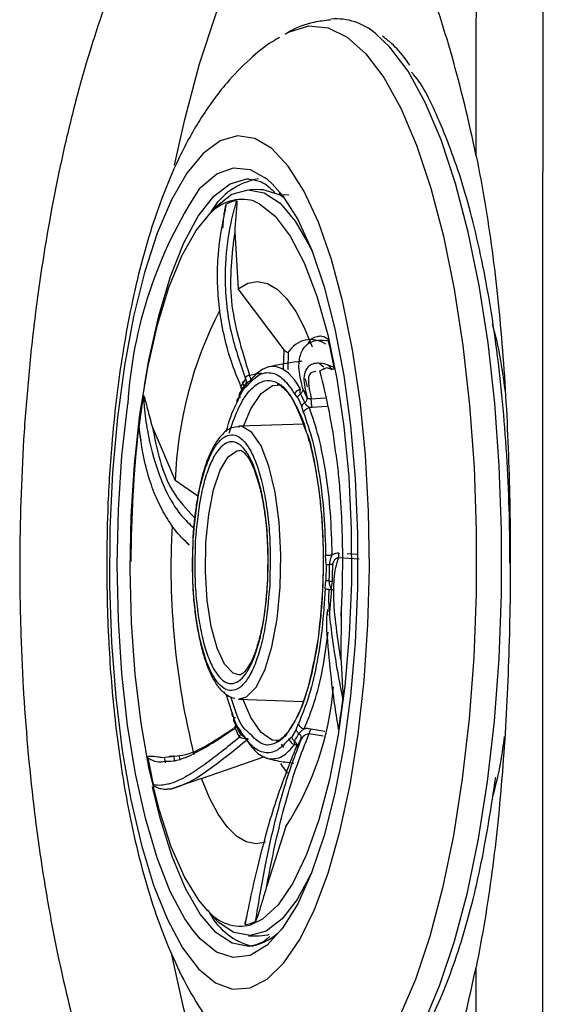
# Model space of a CAD drawing. Units: inches. Extents: x 2 to 86, y -21 to 129.
# Drawn here: x 80 to 81, y 41 to 43 of the extents above; entities that cross this region are included whole.
import ezdxf

# ---------------------------------------------------------------- set-up
doc = ezdxf.new("R2010")
doc.units = ezdxf.units.IN
doc.header["$MEASUREMENT"] = 0
doc.layers.add('BDIM_CYAN', color=4, linetype='Continuous')

# ---------------------------------------------------------------- blocks, each defined once
blk = doc.blocks.new('2024 RHYTHM')
at = {"layer": 'BDIM_CYAN', "color": 3}
for p, q in [((78.5261, 41.6033), (78.5171, 41.5981)), ((78.4702, 41.3117), (78.4504, 41.3118)), ((78.5053, 41.3079), (78.5048, 41.3021)), ((78.5219, 41.3016), (78.5048, 41.3021)), ((78.4044, 41.2716), (78.4063, 41.2747)), ((78.4227, 41.2345), (78.4289, 41.1297)), ((78.5137, 41.0175), (78.4289, 41.1297)), ((78.5126, 40.9821), (78.5137, 41.0175)), ((78.521, 41.0131), (78.52, 40.9817)), ((78.4499, 40.9713), (78.4718, 40.9751)), ((78.5866, 40.9858), (78.5785, 40.9917)), ((78.5881, 40.9828), (78.579, 40.979)), ((78.592, 40.9844), (78.5846, 40.982)), ((78.4362, 40.9597), (78.4397, 40.9508)), ((78.5523, 40.9645), (78.5557, 40.9499)), ((78.4313, 40.9327), (78.4394, 40.9462)), ((78.4403, 40.9517), (78.4318, 40.9375)), ((78.4439, 40.9499), (78.4394, 40.9462)), ((78.4313, 40.9327), (78.4273, 40.9218)), ((78.5384, 40.9295), (78.5335, 40.9356)), ((78.5384, 40.9295), (78.5459, 40.9135)), ((78.5634, 40.9278), (78.5889, 40.9297)), ((78.5491, 40.9024), (78.5459, 40.9135)), ((78.565, 40.9115), (78.5599, 40.9115)), ((78.5922, 40.9135), (78.565, 40.9115)), ((78.2714, 40.8767), (78.3134, 40.7774)), ((78.5495, 40.8814), (78.4309, 40.8773)), ((78.4299, 40.8329), (78.4323, 40.833)), ((78.3553, 40.7489), (78.3134, 40.7774)), ((78.3282, 40.6704), (78.3391, 40.6588)), ((78.3458, 40.6646), (78.3446, 40.6269)), ((78.5905, 40.6235), (78.5897, 40.6404)), ((78.6512, 40.633), (78.6135, 40.6357)), ((78.6476, 40.6417), (78.6295, 40.643)), ((78.5905, 40.6235), (78.59, 40.594)), ((78.6025, 40.6232), (78.6036, 40.6273)), ((78.5887, 40.5792), (78.59, 40.594)), ((78.597, 40.5297), (78.6008, 40.5776)), ((78.5997, 40.5773), (78.6022, 40.592)), ((78.6056, 40.5761), (78.6008, 40.5776)), ((78.5929, 40.5307), (78.5936, 40.5411)), ((78.6182, 40.5384), (78.6179, 40.4491)), ((78.4315, 40.4205), (78.4302, 40.4205)), ((78.4178, 40.3509), (78.4071, 40.385)), ((78.4299, 40.3762), (78.5482, 40.3717)), ((78.4178, 40.3509), (78.4211, 40.3398)), ((78.4286, 40.3238), (78.4211, 40.3398)), ((78.4213, 40.3356), (78.4291, 40.3189)), ((78.4286, 40.3238), (78.4335, 40.3177)), ((78.5356, 40.3206), (78.5397, 40.3315)), ((78.4287, 40.32), (78.4347, 40.3115)), ((78.431, 40.3162), (78.4357, 40.3111)), ((78.523, 40.3034), (78.5276, 40.3072)), ((78.5356, 40.3206), (78.5276, 40.3072)), ((78.5853, 40.3081), (78.5593, 40.3124)), ((78.588, 40.3169), (78.5626, 40.3212)), ((78.5128, 40.2876), (78.5084, 40.2933)), ((78.533, 40.2928), (78.5325, 40.2991)), ((78.5373, 40.2912), (78.533, 40.2928)), ((78.2892, 40.2691), (78.3066, 40.2707)), ((78.3126, 40.2616), (78.3108, 40.2728)), ((78.3208, 40.2717), (78.322, 40.2641)), ((78.3621, 40.2303), (78.4781, 40.2707)), ((78.2936, 40.2672), (78.2948, 40.2593)), ((78.3621, 40.2303), (78.3046, 40.211)), ((78.5168, 40.142), (78.4817, 40.0334)), ((78.4478, 39.9417), (78.4675, 39.9416))]:
    blk.add_line(p, q, dxfattribs=at)
at = {"layer": 'BDIM_CYAN', "color": 3, "flags": 128}
for points in [[(78.3121, 41.3565), (78.3309, 41.4408), (78.3583, 41.5427), (78.3886, 41.635), (78.4217, 41.7165), (78.4571, 41.7864), (78.4946, 41.8441), (78.5336, 41.8889), (78.5737, 41.9203), (78.6146, 41.9379), (78.6523, 41.9419)], [(78.5198, 41.6001), (78.5233, 41.6019), (78.5587, 41.6124), (78.5943, 41.6091), (78.6294, 41.592), (78.6637, 41.5614), (78.6966, 41.5176), (78.7277, 41.4613), (78.7565, 41.3933), (78.7827, 41.3145), (78.8058, 41.2261), (78.8255, 41.1292), (78.8416, 41.0253), (78.8539, 40.9158), (78.8621, 40.8023), (78.8661, 40.6862), (78.866, 40.5694), (78.8616, 40.4533), (78.8531, 40.3397), (78.8406, 40.23)], [(78.8869, 40.2248), (78.8995, 40.3359), (78.9082, 40.451), (78.9126, 40.5685), (78.9127, 40.6869), (78.9086, 40.8045), (78.9003, 40.9195), (78.8879, 41.0304), (78.8716, 41.1357), (78.8516, 41.2338), (78.8282, 41.3234), (78.8017, 41.4031), (78.7725, 41.472), (78.741, 41.5291), (78.7077, 41.5734), (78.6818, 41.5979)], [(78.6494, 40.3116), (78.6604, 40.4101), (78.6673, 40.5125), (78.67, 40.6169), (78.6684, 40.7215), (78.6627, 40.8244), (78.6528, 40.9238), (78.6389, 41.0178), (78.6213, 41.1049), (78.6004, 41.1835), (78.5764, 41.2521), (78.5499, 41.3095), (78.5212, 41.3548), (78.4909, 41.3871), (78.4596, 41.4058), (78.4277, 41.4106), (78.3959, 41.4015), (78.3648, 41.3785), (78.3348, 41.342), (78.3066, 41.2929), (78.2806, 41.2318), (78.2573, 41.1599), (78.2371, 41.0786), (78.2203, 40.9891), (78.2073, 40.8932), (78.1983, 40.7925), (78.1935, 40.6889), (78.1929, 40.5842), (78.1966, 40.4802), (78.2045, 40.3789), (78.2164, 40.2819), (78.2321, 40.1912), (78.2514, 40.1082), (78.2739, 40.0344), (78.2992, 39.9712), (78.3269, 39.9197), (78.3565, 39.8809), (78.3873, 39.8553), (78.419, 39.8435), (78.4509, 39.8457), (78.4824, 39.8618), (78.513, 39.8916), (78.5422, 39.9345), (78.5694, 39.9898), (78.5941, 40.0564), (78.6159, 40.1332), (78.6345, 40.2188), (78.6494, 40.3116)], [(78.3577, 41.3133), (78.3598, 41.3156), (78.3898, 41.3406), (78.4204, 41.3518), (78.4512, 41.3488), (78.4815, 41.3317), (78.4918, 41.3226)], [(78.257, 40.9521), (78.2652, 40.9989), (78.2833, 41.0803), (78.3048, 41.1524), (78.3291, 41.2139), (78.3558, 41.2634), (78.3844, 41.2999), (78.4143, 41.3227), (78.4448, 41.3314), (78.4486, 41.3314)], [(78.4918, 41.3226), (78.5108, 41.3009), (78.5385, 41.257), (78.5641, 41.2009), (78.587, 41.1335), (78.6068, 41.0563), (78.6231, 40.9708), (78.6356, 40.8785), (78.6441, 40.7814), (78.6484, 40.6812), (78.6484, 40.58), (78.6441, 40.4797), (78.6355, 40.3822), (78.623, 40.2895), (78.6067, 40.2034), (78.5868, 40.1255), (78.5639, 40.0574), (78.5384, 40.0003), (78.5107, 39.9555), (78.4815, 39.9238)], [(78.3723, 41.2622), (78.3885, 41.2811), (78.4175, 41.3033), (78.4472, 41.3117), (78.4769, 41.3062), (78.506, 41.2868), (78.534, 41.254), (78.5602, 41.2084), (78.565, 41.1983)], [(78.5048, 41.3021), (78.4751, 41.3115), (78.4702, 41.3117)], [(78.5146, 41.2959), (78.5107, 41.2986), (78.5048, 41.3021)], [(78.4574, 41.291), (78.4685, 41.286), (78.4973, 41.2631), (78.5248, 41.2266), (78.5503, 41.1774), (78.5734, 41.1164), (78.5935, 41.045), (78.6102, 40.9646), (78.6231, 40.8771), (78.6321, 40.7842), (78.6368, 40.688), (78.6372, 40.5904), (78.6332, 40.4937), (78.625, 40.3998), (78.6128, 40.3107), (78.5967, 40.2283), (78.5772, 40.1545), (78.5546, 40.0907), (78.5295, 40.0383), (78.5023, 39.9985), (78.4736, 39.972), (78.4525, 39.9616)], [(78.2488, 40.899), (78.263, 40.985), (78.2809, 41.0633), (78.302, 41.1323), (78.3259, 41.1905), (78.3521, 41.2367), (78.3773, 41.2673)], [(78.4289, 41.1297), (78.4468, 41.1398), (78.4649, 41.143), (78.483, 41.1394), (78.5008, 41.1289), (78.5181, 41.1118), (78.5347, 41.0883), (78.5504, 41.0585), (78.5649, 41.0231)], [(78.5438, 40.9458), (78.5329, 40.9621), (78.5216, 40.9745), (78.5099, 40.9827), (78.4981, 40.9868), (78.4861, 40.9865), (78.4843, 40.9861)], [(78.438, 40.8755), (78.4525, 40.9092), (78.4715, 40.9373), (78.4919, 40.9519), (78.5091, 40.9532)], [(78.3464, 39.951), (78.3311, 39.9729), (78.3044, 40.0231), (78.2801, 40.085), (78.2587, 40.1574), (78.2406, 40.239), (78.2262, 40.3281), (78.2156, 40.4231), (78.2093, 40.522), (78.2071, 40.6229), (78.2093, 40.7239), (78.2157, 40.8231), (78.2263, 40.9184)], [(78.3729, 39.9883), (78.357, 40.007), (78.3304, 40.05), (78.306, 40.1052), (78.2844, 40.1716), (78.2659, 40.2477), (78.2511, 40.3319), (78.2401, 40.4223), (78.2333, 40.5171), (78.2307, 40.6142), (78.2325, 40.7117), (78.2386, 40.8073), (78.2488, 40.899)], [(78.4299, 40.3762), (78.4446, 40.3803), (78.4622, 40.3983), (78.478, 40.4295), (78.491, 40.4722), (78.5006, 40.5239), (78.5062, 40.5815), (78.5074, 40.6418), (78.5042, 40.7012), (78.4968, 40.7563), (78.4855, 40.8039), (78.4711, 40.8411), (78.4544, 40.8659), (78.4363, 40.8768), (78.4309, 40.8773)], [(78.4302, 40.4205), (78.4199, 40.4239), (78.4043, 40.4405), (78.3906, 40.4697), (78.3797, 40.5096), (78.3723, 40.5576), (78.3689, 40.6102), (78.3699, 40.664), (78.375, 40.7152), (78.384, 40.7604), (78.3962, 40.7965), (78.4108, 40.821), (78.4269, 40.8323), (78.4299, 40.8329)], [(78.5076, 40.2999), (78.4918, 40.301), (78.4714, 40.3148), (78.4524, 40.3423), (78.437, 40.378)], [(78.5069, 40.2577), (78.51, 40.2529), (78.5195, 40.2401)], [(78.4513, 39.9223), (78.4487, 39.9221), (78.4181, 39.9278), (78.3882, 39.9477), (78.3594, 39.9814), (78.3324, 40.0283), (78.3077, 40.0874), (78.2859, 40.1574), (78.2719, 40.215)], [(78.4791, 40.1132), (78.4621, 40.1104), (78.444, 40.114), (78.4261, 40.1244), (78.4088, 40.1416), (78.3922, 40.1651), (78.3766, 40.1948), (78.3621, 40.2303)], [(78.8406, 40.23), (78.8242, 40.126), (78.8042, 40.029), (78.7808, 39.9404), (78.7545, 39.8614), (78.7255, 39.7931), (78.6943, 39.7365), (78.6612, 39.6925), (78.6269, 39.6615), (78.5917, 39.6441), (78.5561, 39.6405), (78.5207, 39.6507), (78.5161, 39.653)], [(78.6796, 39.6559), (78.7052, 39.6803), (78.7386, 39.7249), (78.7703, 39.7822), (78.7996, 39.8513), (78.8263, 39.9314), (78.85, 40.0212), (78.8703, 40.1194), (78.8869, 40.2248)], [(78.5633, 40.0557), (78.5374, 40.0079), (78.5096, 39.9724), (78.4806, 39.9502), (78.451, 39.9418), (78.4213, 39.9473), (78.3921, 39.9666), (78.3698, 39.9916)], [(78.4815, 39.9238), (78.4814, 39.9237), (78.451, 39.9056), (78.4202, 39.9015), (78.3896, 39.9115), (78.3597, 39.9355), (78.3464, 39.951)], [(78.4675, 39.9416), (78.4834, 39.9436), (78.4862, 39.9444)], [(78.6452, 39.3107), (78.6117, 39.3144), (78.5708, 39.3315), (78.5307, 39.3623), (78.4918, 39.4066), (78.4545, 39.4638), (78.4192, 39.5333), (78.3863, 39.6144), (78.3562, 39.7062), (78.3291, 39.8077), (78.3076, 39.9064)]]:
    blk.add_lwpolyline(points, dxfattribs=at)
at = {"layer": 'BDIM_CYAN', "color": 3}
for centre, radius, start, end in [((78.6089, 41.5146), 0.1108, 48.835, 94.8942), ((78.4858, 41.2104), 0.1226, 99.091, 150.4576), ((79.0364, 40.868), 0.8117, 146.7355, 176.4448), ((78.4362, 41.2153), 0.0786, 74.4007, 138.5513), ((78.4369, 41.2226), 0.0696, 98.7132, 114.4984), ((79.0629, 40.7488), 0.7501, 152.8875, 177.8109), ((78.5626, 40.9877), 0.0488, 56.0226, 148.6021), ((77.3544, 40.7445), 1.2741, 10.8852, 13.1554), ((78.5041, 40.9265), 0.0628, 108.3176, 147.2186), ((77.5345, 40.696), 1.0821, 6.9666, 15.1596), ((78.5946, 40.8645), 0.182, 146.5379, 151.7573), ((78.5891, 40.857), 0.1763, 146.5378, 151.7573), ((78.3124, 40.8267), 0.2642, 23.0594, 27.1306), ((79.9176, 40.6682), 1.6835, 170.9488, 172.8342), ((78.3158, 40.8204), 0.2559, 23.0594, 27.1306), ((80.4211, 40.6262), 2.1889, 173.5039, 179.9263), ((79.7203, 40.6176), 1.4146, 176.8573, 194.0439), ((77.4177, 40.6287), 1.1792, 358.2733, 359.743), ((77.3851, 40.6287), 1.2176, 358.2733, 359.743), ((78.0551, 40.4423), 0.5507, 326.9564, 355.4899), ((76.951, 40.5853), 1.6835, 350.9488, 352.8341), ((78.6665, 40.4266), 0.2643, 203.0602, 207.1303), ((78.3854, 40.3963), 0.1763, 326.5378, 331.7573), ((78.3843, 40.3888), 0.182, 326.5379, 331.7573), ((79.5142, 40.509), 1.2741, 190.8852, 193.1556), ((78.4335, 40.0371), 0.0778, 218.8134, 284.1126), ((78.4841, 40.0412), 0.1222, 208.5068, 256.0063), ((78.4317, 40.0309), 0.0696, 278.7132, 294.4984), ((78.4321, 40.0258), 0.1056, 282.2893, 317.524)]:
    blk.add_arc(centre, radius, start, end, dxfattribs=at)
for points, knots in [([(78.9888, 38.9733), (78.9886, 39.225), (78.9883, 39.7359), (78.9884, 40.5134), (78.9887, 41.3134), (78.9893, 42.1358), (78.9904, 43.1583), (78.9922, 44.351), (78.9949, 45.6843), (78.9973, 46.551), (78.9986, 46.9733)], [0, 0, 0, 0, 0.09438, 0.191568, 0.291566, 0.394376, 0.5, 0.674971, 0.841634, 1, 1, 1, 1]), ([(78.8662, 41.3732), (78.8664, 41.6581), (78.8668, 42.2278), (78.8677, 43.0823), (78.8687, 43.8597), (78.8695, 44.3522), (78.8699, 44.5599)], [0, 0, 0, 0, 0.268156, 0.536309, 0.804463, 1, 1, 1, 1]), ([(78.8662, 41.3732), (78.8528, 41.4381), (78.838, 41.499), (78.8137, 41.5847), (78.8052, 41.6123), (78.792, 41.6522), (78.7875, 41.6652), (78.7783, 41.6908), (78.7737, 41.7034), (78.7501, 41.7643), (78.7304, 41.8076), (78.6995, 41.8647), (78.6891, 41.8825), (78.673, 41.9071), (78.6676, 41.9149), (78.6567, 41.93), (78.6512, 41.9372), (78.6235, 41.9712), (78.6011, 41.9922), (78.567, 42.0147), (78.5555, 42.0208), (78.5325, 42.0298), (78.5208, 42.0328), (78.4857, 42.0372), (78.4625, 42.0338), (78.4164, 42.0153), (78.3934, 42.0001), (78.359, 41.968), (78.3477, 41.9559), (78.3254, 41.929), (78.3144, 41.9142), (78.2819, 41.8658), (78.2608, 41.8283), (78.2352, 41.7744), (78.2301, 41.7633), (78.22, 41.7405), (78.2151, 41.7288), (78.2005, 41.693), (78.191, 41.6681), (78.1636, 41.5902), (78.1464, 41.5341), (78.1227, 41.4434), (78.115, 41.4119), (78.1007, 41.3479), (78.094, 41.3153), (78.0752, 41.2153), (78.0645, 41.1461), (78.0534, 41.0562), (78.0513, 41.0381), (78.0474, 41.0015), (78.0456, 40.983), (78.0405, 40.9274), (78.0376, 40.8902), (78.0307, 40.7782), (78.0283, 40.7029), (78.0281, 40.5891), (78.0285, 40.551), (78.0307, 40.4747), (78.0323, 40.4369), (78.0388, 40.3247), (78.0452, 40.2515), (78.058, 40.1438), (78.0628, 40.1083), (78.0735, 40.038), (78.0793, 40.0038), (78.0978, 39.9035), (78.1119, 39.8401), (78.1354, 39.7498), (78.1436, 39.7206), (78.1608, 39.6637), (78.1697, 39.6364), (78.1972, 39.5583), (78.2166, 39.5109), (78.2471, 39.447), (78.2575, 39.4268), (78.2735, 39.3985), (78.2789, 39.3893), (78.2897, 39.3717), (78.2952, 39.3632), (78.3225, 39.3228), (78.3448, 39.2962), (78.3789, 39.2648), (78.3903, 39.2557), (78.4135, 39.2405), (78.4252, 39.2343), (78.4603, 39.2205), (78.4835, 39.2175), (78.5184, 39.2219), (78.53, 39.2249), (78.5474, 39.2318), (78.5532, 39.2344), (78.5648, 39.2405), (78.5706, 39.244), (78.5995, 39.2631), (78.622, 39.2844), (78.666, 39.3383), (78.6874, 39.371), (78.7293, 39.4484), (78.7491, 39.492), (78.7866, 39.5885), (78.8043, 39.6415), (78.8291, 39.7283), (78.837, 39.7583), (78.852, 39.8198), (78.8591, 39.8515), (78.8658, 39.8841)], [0, 0, 0, 0, 0.03125, 0.03125, 0.046875, 0.046875, 0.054687, 0.054687, 0.0625, 0.0625, 0.09375, 0.09375, 0.109375, 0.109375, 0.117187, 0.117187, 0.125, 0.125, 0.15625, 0.15625, 0.171875, 0.171875, 0.1875, 0.1875, 0.21875, 0.21875, 0.25, 0.25, 0.265625, 0.265625, 0.28125, 0.28125, 0.3125, 0.3125, 0.320313, 0.320313, 0.328125, 0.328125, 0.34375, 0.34375, 0.375, 0.375, 0.390625, 0.390625, 0.40625, 0.40625, 0.4375, 0.4375, 0.445313, 0.445313, 0.453125, 0.453125, 0.46875, 0.46875, 0.5, 0.5, 0.515625, 0.515625, 0.53125, 0.53125, 0.5625, 0.5625, 0.578125, 0.578125, 0.59375, 0.59375, 0.625, 0.625, 0.640625, 0.640625, 0.65625, 0.65625, 0.6875, 0.6875, 0.703125, 0.703125, 0.710938, 0.710938, 0.71875, 0.71875, 0.75, 0.75, 0.765625, 0.765625, 0.78125, 0.78125, 0.8125, 0.8125, 0.828125, 0.828125, 0.835937, 0.835937, 0.84375, 0.84375, 0.875, 0.875, 0.90625, 0.90625, 0.9375, 0.9375, 0.96875, 0.96875, 0.984375, 0.984375, 1, 1, 1, 1]), ([(78.5985, 41.6233), (78.5883, 41.6222), (78.5613, 41.6192), (78.533, 41.6087), (78.5175, 41.5984), (78.5154, 41.597)], [0, 0, 0, 0, 0.3415889, 0.9128295, 1, 1, 1, 1]), ([(78.5052, 41.5912), (78.5006, 41.5887), (78.4819, 41.5783), (78.4481, 41.5505), (78.4021, 41.5032), (78.3575, 41.441), (78.3191, 41.37), (78.289, 41.2983), (78.265, 41.2271), (78.2453, 41.1548), (78.2288, 41.0798), (78.2154, 41.003), (78.2047, 40.9243), (78.1972, 40.8508), (78.1923, 40.7824), (78.1887, 40.7104), (78.1881, 40.6585), (78.1878, 40.6272)], [0, 0, 0, 0, 0.018562, 0.076073, 0.14037, 0.227974, 0.316201, 0.398089, 0.473307, 0.544965, 0.617263, 0.68767, 0.754193, 0.823157, 0.873852, 0.924063, 1, 1, 1, 1]), ([(78.7441, 41.5402), (78.7417, 41.5437), (78.7311, 41.5595), (78.7147, 41.5777), (78.6999, 41.5892), (78.6944, 41.5935)], [0, 0, 0, 0, 0.154909, 0.684469, 1, 1, 1, 1]), ([(78.9277, 40.6257), (78.9277, 40.6469), (78.9279, 40.7012), (78.9234, 40.8221), (78.9103, 40.9848), (78.887, 41.1349), (78.8633, 41.2427), (78.8372, 41.3395), (78.8004, 41.4373), (78.7671, 41.5064), (78.7485, 41.5264), (78.7472, 41.5278)], [0, 0, 0, 0, 0.055553, 0.141828, 0.317796, 0.493763, 0.58002, 0.666296, 0.831729, 0.987813, 1, 1, 1, 1]), ([(78.8662, 41.3733), (78.8777, 41.3172), (78.8872, 41.2595), (78.9031, 41.1406), (78.9094, 41.0795), (78.9169, 40.9851), (78.919, 40.9531), (78.9226, 40.8889), (78.9241, 40.8567), (78.9276, 40.7599), (78.9287, 40.6951), (78.9287, 40.5975), (78.9284, 40.5649), (78.9272, 40.4996), (78.9263, 40.4667), (78.9227, 40.3689), (78.9191, 40.3051), (78.9092, 40.18), (78.903, 40.1187), (78.891, 40.0287), (78.8866, 39.999), (78.8769, 39.9407), (78.8716, 39.9121), (78.8658, 39.884)], [0, 0, 0, 0, 0.125, 0.125, 0.25, 0.25, 0.3125, 0.3125, 0.375, 0.375, 0.5, 0.5, 0.5625, 0.5625, 0.625, 0.625, 0.75, 0.75, 0.875, 0.875, 0.9375, 0.9375, 1, 1, 1, 1]), ([(78.4485, 41.3308), (78.4549, 41.3302), (78.4667, 41.3292), (78.4831, 41.3201), (78.493, 41.3101), (78.4965, 41.3067)], [0, 0, 0, 0, 0.4302015, 0.8024801, 1, 1, 1, 1]), ([(78.4342, 40.9506), (78.4281, 40.9656), (78.4162, 40.9945), (78.4034, 41.0412), (78.3948, 41.0876), (78.3909, 41.1353), (78.3909, 41.2031), (78.4009, 41.2518), (78.408, 41.2859)], [0, 0, 0, 0, 0.134858, 0.259599, 0.404069, 0.533562, 0.672142, 1, 1, 1, 1]), ([(78.401, 41.2411), (78.4014, 41.2464), (78.4021, 41.2566), (78.4038, 41.2689), (78.4054, 41.2776), (78.4065, 41.2823), (78.4072, 41.2846), (78.4077, 41.2857), (78.4079, 41.2859), (78.408, 41.2859)], [0, 0, 0, 0, 0.318019, 0.616305, 0.796631, 0.900663, 0.958424, 0.989543, 1, 1, 1, 1]), ([(78.4263, 41.2914), (78.4261, 41.2907), (78.4255, 41.2889), (78.4238, 41.2833), (78.4188, 41.2657), (78.4093, 41.2237), (78.4026, 41.15), (78.4105, 41.0566), (78.4327, 40.9934), (78.4427, 40.9648)], [0, 0, 0, 0, 0.007325, 0.019566, 0.058651, 0.192116, 0.441769, 0.746986, 1, 1, 1, 1]), ([(78.4263, 41.2914), (78.4264, 41.2914), (78.4264, 41.2914), (78.4265, 41.2913), (78.4266, 41.291), (78.4267, 41.2906), (78.4268, 41.2896), (78.4268, 41.2858), (78.4256, 41.2719), (78.4239, 41.2544), (78.423, 41.2395), (78.4227, 41.2345)], [0, 0, 0, 0, 0.005501, 0.011055, 0.016084, 0.02158, 0.030977, 0.060324, 0.195274, 0.730604, 1, 1, 1, 1]), ([(78.4227, 41.2345), (78.4176, 41.1927), (78.4071, 41.1084), (78.4356, 41.0173), (78.4499, 40.9713)], [0, 0, 0, 0, 0.495173, 1, 1, 1, 1]), ([(78.8955, 41.0649), (78.8987, 41.0531), (78.9088, 41.0166), (78.9151, 40.9713), (78.9193, 40.9407)], [0, 0, 0, 0, 0.322777, 1, 1, 1, 1]), ([(78.5475, 40.9472), (78.5444, 40.9607), (78.5399, 40.9797), (78.5412, 40.9989), (78.5438, 41.0101), (78.5493, 41.022), (78.5596, 41.0318), (78.5756, 41.0367), (78.5888, 41.0352), (78.5951, 41.0345)], [0, 0, 0, 0, 0.229238, 0.322198, 0.414546, 0.50635, 0.67863, 0.847274, 1, 1, 1, 1]), ([(78.5771, 41.0425), (78.5699, 41.0406), (78.5612, 41.0383), (78.5576, 41.0293), (78.5569, 41.0276)], [0, 0, 0, 0, 0.821451, 1, 1, 1, 1]), ([(78.5771, 41.0425), (78.578, 41.0427), (78.5806, 41.0434), (78.5849, 41.0427), (78.5891, 41.0411), (78.5922, 41.0386), (78.5941, 41.0374), (78.595, 41.0347), (78.5951, 41.0345)], [0, 0, 0, 0, 0.191797, 0.519052, 0.729035, 0.856173, 0.983899, 1, 1, 1, 1]), ([(78.521, 41.0131), (78.5208, 41.013), (78.5205, 41.0127), (78.5197, 41.0127), (78.5187, 41.0131), (78.5174, 41.0138), (78.5156, 41.0153), (78.5144, 41.0167), (78.5137, 41.0175)], [0, 0, 0, 0, 0.1276232, 0.2559956, 0.374285, 0.4941146, 0.6889291, 1, 1, 1, 1]), ([(78.5463, 40.9966), (78.5437, 40.9963), (78.5224, 40.9942), (78.5013, 40.9897), (78.4828, 40.9857)], [0, 0, 0, 0, 0.122827, 1, 1, 1, 1]), ([(78.6056, 40.9851), (78.6053, 40.9852), (78.6044, 40.9856), (78.602, 40.9867), (78.5944, 40.9898), (78.5785, 40.9943), (78.5584, 40.9918), (78.5463, 40.9706), (78.5526, 40.9428), (78.5555, 40.9302)], [0, 0, 0, 0, 0.007325, 0.019566, 0.05865, 0.192116, 0.441769, 0.746986, 1, 1, 1, 1]), ([(78.4439, 40.9499), (78.4512, 40.9579), (78.4659, 40.9741), (78.4893, 40.9778), (78.5125, 40.9667), (78.5265, 40.9459), (78.5335, 40.9356)], [0, 0, 0, 0, 0.2470116, 0.5, 0.7529884, 1, 1, 1, 1]), ([(78.5715, 40.9778), (78.568, 40.9772), (78.5532, 40.9748), (78.559, 40.9482), (78.5634, 40.9278)], [0, 0, 0, 0, 0.23433, 1, 1, 1, 1]), ([(78.6056, 40.9851), (78.6056, 40.985), (78.6056, 40.9848), (78.6057, 40.9844), (78.6057, 40.984), (78.6056, 40.9837), (78.6054, 40.9831), (78.6045, 40.982), (78.6009, 40.9816), (78.5964, 40.9829), (78.5931, 40.984), (78.592, 40.9844)], [0, 0, 0, 0, 0.005501, 0.011055, 0.016084, 0.02158, 0.030977, 0.060324, 0.195274, 0.730604, 1, 1, 1, 1]), ([(78.5928, 40.9903), (78.5934, 40.9901), (78.5962, 40.9887), (78.5987, 40.9845), (78.6007, 40.9812)], [0, 0, 0, 0, 0.210463, 1, 1, 1, 1]), ([(78.4124, 40.8648), (78.4175, 40.8796), (78.4279, 40.9097), (78.4468, 40.9405), (78.467, 40.959), (78.4936, 40.9644), (78.5255, 40.943), (78.5447, 40.8919), (78.554, 40.8673)], [0, 0, 0, 0, 0.1303118, 0.2644771, 0.3986425, 0.5300199, 0.7740717, 1, 1, 1, 1]), ([(78.442, 40.9542), (78.4427, 40.9549), (78.4439, 40.9565), (78.4445, 40.9594), (78.4441, 40.9623), (78.4432, 40.964), (78.4427, 40.9648)], [0, 0, 0, 0, 0.266689, 0.531115, 0.778754, 1, 1, 1, 1]), ([(78.4513, 40.9605), (78.4505, 40.96), (78.4496, 40.9595), (78.4484, 40.9589), (78.4474, 40.9584), (78.4447, 40.957), (78.4432, 40.9554), (78.442, 40.9542)], [0, 0, 0, 0, 0.22908, 0.257055, 0.306679, 0.485356, 1, 1, 1, 1]), ([(78.4427, 40.9648), (78.4429, 40.9656), (78.4432, 40.9671), (78.4445, 40.9689), (78.4459, 40.9701), (78.4472, 40.9708), (78.4486, 40.9712), (78.4495, 40.9713), (78.4499, 40.9713)], [0, 0, 0, 0, 0.277554, 0.532524, 0.651828, 0.767234, 0.882133, 1, 1, 1, 1]), ([(78.4561, 40.962), (78.4559, 40.9618), (78.4556, 40.9614), (78.4549, 40.9613), (78.454, 40.9619), (78.453, 40.9631), (78.4521, 40.9649), (78.4512, 40.967), (78.4505, 40.9692), (78.4501, 40.9706), (78.4499, 40.9713)], [0, 0, 0, 0, 0.11221, 0.235183, 0.36644, 0.502102, 0.63743, 0.767756, 0.889371, 1, 1, 1, 1]), ([(78.4367, 40.944), (78.4359, 40.945), (78.4344, 40.9469), (78.4343, 40.9494), (78.4342, 40.9506)], [0, 0, 0, 0, 0.504331, 1, 1, 1, 1]), ([(78.501, 40.9552), (78.501, 40.9552), (78.5001, 40.9555), (78.5059, 40.9531), (78.513, 40.9471), (78.5246, 40.9343), (78.5377, 40.9116), (78.5485, 40.8879), (78.5533, 40.8704), (78.5541, 40.8673)], [0, 0, 0, 0, 0.009068, 0.109976, 0.259205, 0.413695, 0.675178, 0.942896, 1, 1, 1, 1]), ([(78.5435, 40.9371), (78.5431, 40.9388), (78.5423, 40.9418), (78.5433, 40.9446), (78.5438, 40.9458)], [0, 0, 0, 0, 0.571404, 1, 1, 1, 1]), ([(78.255, 40.9331), (78.2551, 40.9332), (78.2551, 40.9334), (78.2552, 40.9336), (78.2553, 40.9337), (78.2555, 40.9337), (78.2558, 40.9332), (78.257, 40.9305), (78.2606, 40.9171), (78.2653, 40.8982), (78.2698, 40.8821), (78.2714, 40.8767)], [0, 0, 0, 0, 0.005486, 0.011027, 0.016042, 0.021524, 0.030897, 0.060168, 0.194769, 0.728714, 1, 1, 1, 1]), ([(78.255, 40.9331), (78.2551, 40.9322), (78.2552, 40.93), (78.2557, 40.9234), (78.2574, 40.9026), (78.2634, 40.8561), (78.2825, 40.7854), (78.3114, 40.7245), (78.34, 40.6976), (78.3475, 40.6906)], [0, 0, 0, 0, 0.008568, 0.022886, 0.068605, 0.224727, 0.516757, 0.873783, 1, 1, 1, 1]), ([(78.4074, 40.8675), (78.408, 40.8701), (78.4134, 40.8923), (78.4208, 40.908), (78.4273, 40.9218)], [0, 0, 0, 0, 0.117768, 1, 1, 1, 1]), ([(78.5512, 40.9207), (78.5505, 40.9202), (78.5492, 40.9192), (78.5476, 40.9174), (78.5464, 40.9154), (78.5461, 40.9141), (78.5459, 40.9135)], [0, 0, 0, 0, 0.257259, 0.51339, 0.762603, 1, 1, 1, 1]), ([(78.5512, 40.9207), (78.5521, 40.9213), (78.5539, 40.9227), (78.5554, 40.9254), (78.556, 40.928), (78.5557, 40.9295), (78.5555, 40.9302)], [0, 0, 0, 0, 0.266689, 0.531115, 0.778754, 1, 1, 1, 1]), ([(78.5599, 40.9115), (78.5592, 40.9121), (78.5582, 40.913), (78.5564, 40.9144), (78.5546, 40.916), (78.5525, 40.9181), (78.5516, 40.9198), (78.5512, 40.9207)], [0, 0, 0, 0, 0.2243069, 0.303573, 0.4738275, 0.7457286, 1, 1, 1, 1]), ([(78.5555, 40.9302), (78.5557, 40.9299), (78.5562, 40.9293), (78.5577, 40.9286), (78.5592, 40.9282), (78.5606, 40.9279), (78.562, 40.9278), (78.5629, 40.9278), (78.5634, 40.9278)], [0, 0, 0, 0, 0.277558, 0.532524, 0.651825, 0.767232, 0.882131, 1, 1, 1, 1]), ([(78.565, 40.9115), (78.5649, 40.912), (78.5647, 40.9131), (78.5643, 40.9151), (78.564, 40.9176), (78.5637, 40.9202), (78.5635, 40.9227), (78.5634, 40.9249), (78.5633, 40.9267), (78.5634, 40.9274), (78.5634, 40.9278)], [0, 0, 0, 0, 0.112211, 0.235183, 0.366441, 0.502102, 0.637431, 0.767756, 0.88937, 1, 1, 1, 1]), ([(78.5491, 40.9024), (78.5548, 40.8858), (78.5664, 40.8522), (78.5789, 40.7875), (78.5875, 40.716), (78.589, 40.6654), (78.5897, 40.6404)], [0, 0, 0, 0, 0.2470114, 0.5, 0.7529886, 1, 1, 1, 1]), ([(78.6018, 40.6409), (78.6011, 40.667), (78.5995, 40.7192), (78.5907, 40.7927), (78.5778, 40.8594), (78.5659, 40.8941), (78.5599, 40.9115)], [0, 0, 0, 0, 0.25, 0.5, 0.75, 1, 1, 1, 1]), ([(78.2511, 40.8508), (78.2507, 40.8528), (78.2496, 40.858), (78.2484, 40.8653), (78.2475, 40.8716), (78.2472, 40.8753), (78.2471, 40.8772), (78.2472, 40.878), (78.2472, 40.8782)], [0, 0, 0, 0, 0.2312751, 0.592619, 0.801058, 0.916774, 0.9791085, 1, 1, 1, 1]), ([(78.3393, 40.6593), (78.3336, 40.6647), (78.3183, 40.6793), (78.2987, 40.7067), (78.2801, 40.7413), (78.2653, 40.7806), (78.2535, 40.8262), (78.2493, 40.8606), (78.2472, 40.8782)], [0, 0, 0, 0, 0.106669, 0.283447, 0.443565, 0.610747, 0.800312, 1, 1, 1, 1]), ([(78.2714, 40.8767), (78.28, 40.8345), (78.2937, 40.768), (78.3344, 40.725), (78.3493, 40.7093)], [0, 0, 0, 0, 0.635397, 1, 1, 1, 1]), ([(78.4322, 40.8763), (78.4269, 40.876), (78.4149, 40.8754), (78.3979, 40.8618), (78.3822, 40.8394), (78.3686, 40.8065), (78.3587, 40.7699), (78.3524, 40.7355), (78.3484, 40.7036), (78.3462, 40.6808), (78.3458, 40.6673), (78.3458, 40.6646)], [0, 0, 0, 0, 0.094813, 0.216556, 0.37751, 0.535922, 0.677579, 0.793187, 0.881758, 0.976679, 1, 1, 1, 1]), ([(78.554, 40.8673), (78.5548, 40.8656), (78.5612, 40.8514), (78.5695, 40.8091), (78.5794, 40.7494), (78.5847, 40.6826), (78.5866, 40.5946), (78.5805, 40.5325), (78.5765, 40.4922)], [0, 0, 0, 0, 0.022847, 0.188464, 0.357595, 0.526727, 0.692344, 1, 1, 1, 1]), ([(78.5541, 40.8673), (78.5579, 40.8546), (78.5658, 40.8285), (78.5739, 40.7842), (78.5794, 40.7427), (78.5828, 40.7042), (78.5849, 40.6663), (78.5852, 40.6396), (78.5853, 40.6265)], [0, 0, 0, 0, 0.199937, 0.408813, 0.572071, 0.703166, 0.854374, 1, 1, 1, 1]), ([(78.3466, 40.6692), (78.3492, 40.6976), (78.3532, 40.7415), (78.3651, 40.79), (78.3762, 40.8214), (78.3892, 40.8446), (78.4072, 40.8627), (78.4304, 40.8633), (78.452, 40.8356), (78.4668, 40.7978), (78.4763, 40.7611), (78.4832, 40.7186), (78.4889, 40.6596), (78.4878, 40.614), (78.487, 40.5844)], [0, 0, 0, 0, 0.1197284, 0.1841803, 0.25, 0.3158197, 0.3802716, 0.5, 0.6197284, 0.6841803, 0.75, 0.8158197, 0.8802716, 1, 1, 1, 1]), ([(78.4832, 40.5867), (78.4839, 40.6147), (78.485, 40.6578), (78.4796, 40.7136), (78.4731, 40.7537), (78.464, 40.7885), (78.4501, 40.8242), (78.4297, 40.8504), (78.4077, 40.8498), (78.3907, 40.8327), (78.3785, 40.8108), (78.3679, 40.781), (78.3567, 40.7352), (78.3529, 40.6938), (78.3504, 40.6668)], [0, 0, 0, 0, 0.119728, 0.18418, 0.25, 0.31582, 0.380272, 0.5, 0.619728, 0.68418, 0.75, 0.81582, 0.880272, 1, 1, 1, 1]), ([(78.4317, 40.8329), (78.4317, 40.8329), (78.4338, 40.8337), (78.436, 40.8327), (78.4486, 40.8198), (78.4599, 40.7957), (78.4692, 40.7649), (78.4756, 40.7336), (78.4796, 40.704), (78.4829, 40.6693), (78.4833, 40.6431), (78.4836, 40.6267)], [0, 0, 0, 0, 0.001075, 0.160912, 0.29866, 0.440086, 0.572411, 0.683984, 0.771189, 0.857141, 1, 1, 1, 1]), ([(78.6086, 40.8267), (78.6101, 40.8145), (78.6133, 40.7885), (78.6166, 40.7477), (78.6191, 40.7042), (78.6204, 40.6644), (78.6205, 40.6375), (78.6205, 40.6264)], [0, 0, 0, 0, 0.201336, 0.428922, 0.616689, 0.841007, 1, 1, 1, 1]), ([(78.487, 40.5844), (78.4844, 40.5559), (78.4804, 40.5121), (78.4685, 40.4636), (78.4574, 40.4321), (78.4444, 40.4089), (78.4264, 40.3909), (78.4032, 40.3903), (78.3816, 40.418), (78.3668, 40.4557), (78.3573, 40.4925), (78.3504, 40.5349), (78.3447, 40.594), (78.3458, 40.6395), (78.3466, 40.6692)], [0, 0, 0, 0, 0.119728, 0.18418, 0.25, 0.31582, 0.380272, 0.5, 0.619728, 0.68418, 0.75, 0.81582, 0.880272, 1, 1, 1, 1]), ([(78.3504, 40.6668), (78.3497, 40.6388), (78.3486, 40.5958), (78.354, 40.5399), (78.3605, 40.4998), (78.3695, 40.4651), (78.3835, 40.4294), (78.4039, 40.4032), (78.4259, 40.4038), (78.4429, 40.4208), (78.4551, 40.4428), (78.4657, 40.4725), (78.4769, 40.5184), (78.4807, 40.5598), (78.4832, 40.5867)], [0, 0, 0, 0, 0.119728, 0.18418, 0.25, 0.31582, 0.380272, 0.5, 0.619728, 0.68418, 0.75, 0.81582, 0.880272, 1, 1, 1, 1]), ([(78.597, 40.6234), (78.5973, 40.6264), (78.5981, 40.6325), (78.6006, 40.638), (78.6018, 40.6409)], [0, 0, 0, 0, 0.490746, 1, 1, 1, 1]), ([(78.6138, 40.6441), (78.6118, 40.6441), (78.6076, 40.6441), (78.6038, 40.642), (78.6018, 40.6409)], [0, 0, 0, 0, 0.459104, 1, 1, 1, 1]), ([(78.6135, 40.6357), (78.6128, 40.6356), (78.6114, 40.6355), (78.6088, 40.6343), (78.6059, 40.6318), (78.6035, 40.6279), (78.603, 40.6248), (78.6027, 40.6233)], [0, 0, 0, 0, 0.111418, 0.230072, 0.482003, 0.743082, 1, 1, 1, 1]), ([(78.605, 40.5841), (78.605, 40.5883), (78.6053, 40.6008), (78.6078, 40.6182), (78.6116, 40.6299), (78.6135, 40.6357)], [0, 0, 0, 0, 0.204161, 0.605334, 1, 1, 1, 1]), ([(78.6138, 40.6441), (78.6137, 40.6432), (78.6136, 40.6415), (78.6134, 40.639), (78.6134, 40.637), (78.6135, 40.6361), (78.6135, 40.6357)], [0, 0, 0, 0, 0.245337, 0.5, 0.754663, 1, 1, 1, 1]), ([(78.1878, 40.6272), (78.1881, 40.5914), (78.1885, 40.5411), (78.192, 40.468), (78.1961, 40.4069), (78.2029, 40.3363), (78.212, 40.2651), (78.2236, 40.1935), (78.2379, 40.1231), (78.2549, 40.0547), (78.2751, 39.9883), (78.2992, 39.9233), (78.3287, 39.8593), (78.3647, 39.7973), (78.4089, 39.7384), (78.4579, 39.6905), (78.494, 39.6647), (78.5115, 39.6556), (78.5135, 39.6545)], [0, 0, 0, 0, 0.085675, 0.120073, 0.176777, 0.234752, 0.296106, 0.359168, 0.424623, 0.491213, 0.558781, 0.629257, 0.703027, 0.778944, 0.853636, 0.930816, 0.992038, 1, 1, 1, 1]), ([(78.3446, 40.6269), (78.3449, 40.6079), (78.3454, 40.5814), (78.3487, 40.5445), (78.3524, 40.5154), (78.3583, 40.4841), (78.3657, 40.4556), (78.3744, 40.4306), (78.3846, 40.4101), (78.3936, 40.3961), (78.4004, 40.3907), (78.4025, 40.389)], [0, 0, 0, 0, 0.180403, 0.250751, 0.365301, 0.479482, 0.597376, 0.715199, 0.831857, 0.947269, 1, 1, 1, 1]), ([(78.4836, 40.6267), (78.4832, 40.6089), (78.4827, 40.5843), (78.4794, 40.5501), (78.4758, 40.5236), (78.4703, 40.4956), (78.4636, 40.4711), (78.4561, 40.4509), (78.4483, 40.4358), (78.441, 40.426), (78.4347, 40.4213), (78.4328, 40.4201), (78.4312, 40.4208), (78.4308, 40.421)], [0, 0, 0, 0, 0.155758, 0.216402, 0.314646, 0.411766, 0.510774, 0.607871, 0.701424, 0.790717, 0.877717, 0.972229, 1, 1, 1, 1]), ([(78.5853, 40.6265), (78.5849, 40.6041), (78.5843, 40.573), (78.5809, 40.5292), (78.5784, 40.5081), (78.5768, 40.4951)], [0, 0, 0, 0, 0.496084, 0.689903, 1, 1, 1, 1]), ([(78.6205, 40.6264), (78.6202, 40.6027), (78.6198, 40.5697), (78.618, 40.5375), (78.6175, 40.5284)], [0, 0, 0, 0, 0.7159981, 1, 1, 1, 1]), ([(78.5887, 40.5792), (78.5871, 40.5546), (78.584, 40.5047), (78.5731, 40.4363), (78.5585, 40.3759), (78.5459, 40.3462), (78.5397, 40.3315)], [0, 0, 0, 0, 0.2470115, 0.5, 0.7529885, 1, 1, 1, 1]), ([(78.5957, 40.5776), (78.5955, 40.5748), (78.5945, 40.5606), (78.5967, 40.5282), (78.6024, 40.48), (78.6109, 40.4281), (78.6181, 40.392), (78.6214, 40.3753)], [0, 0, 0, 0, 0.058874, 0.296704, 0.544236, 0.789329, 1, 1, 1, 1]), ([(78.6008, 40.5776), (78.5999, 40.5796), (78.5985, 40.583), (78.5966, 40.5881), (78.5965, 40.5914), (78.5964, 40.5931)], [0, 0, 0, 0, 0.40286, 0.687897, 1, 1, 1, 1]), ([(78.6179, 40.4491), (78.6144, 40.4719), (78.6075, 40.517), (78.604, 40.5603), (78.6048, 40.58), (78.605, 40.5841)], [0, 0, 0, 0, 0.444664, 0.8834371, 1, 1, 1, 1]), ([(78.6136, 40.3204), (78.6134, 40.3213), (78.6131, 40.3235), (78.612, 40.3301), (78.6086, 40.3509), (78.6017, 40.3975), (78.5945, 40.4675), (78.5902, 40.5205), (78.5936, 40.541), (78.5936, 40.5411)], [0, 0, 0, 0, 0.009801, 0.026182, 0.078487, 0.2571, 0.5912, 0.999658, 1, 1, 1, 1]), ([(78.5765, 40.4922), (78.57, 40.4556), (78.5601, 40.3993), (78.54, 40.3461), (78.5285, 40.3285), (78.5233, 40.3205)], [0, 0, 0, 0, 0.502453, 0.772932, 1, 1, 1, 1]), ([(78.5768, 40.4951), (78.5768, 40.4948), (78.5753, 40.481), (78.5708, 40.4553), (78.5633, 40.419), (78.5542, 40.3865), (78.5443, 40.3587), (78.5341, 40.3372), (78.5271, 40.3249), (78.5237, 40.3206), (78.5236, 40.3205)], [0, 0, 0, 0, 0.00352, 0.172958, 0.3482, 0.522762, 0.692792, 0.853426, 0.996399, 1, 1, 1, 1]), ([(78.5502, 40.3217), (78.5567, 40.3371), (78.5696, 40.3679), (78.5848, 40.4291), (78.5913, 40.4762), (78.5945, 40.4994)], [0, 0, 0, 0, 0.336724, 0.673448, 1, 1, 1, 1]), ([(78.6179, 40.4491), (78.6181, 40.4448), (78.6187, 40.4329), (78.6197, 40.4154), (78.6207, 40.3988), (78.6212, 40.3869), (78.6217, 40.3796), (78.6214, 40.3757), (78.6214, 40.3753)], [0, 0, 0, 0, 0.191782, 0.518998, 0.728969, 0.85611, 0.98384, 1, 1, 1, 1]), ([(78.4025, 40.389), (78.4049, 40.3866), (78.4107, 40.3809), (78.4183, 40.379), (78.4227, 40.3779)], [0, 0, 0, 0, 0.411982, 1, 1, 1, 1]), ([(78.4464, 40.3169), (78.4449, 40.3179), (78.4328, 40.3261), (78.4235, 40.3551), (78.4154, 40.3806)], [0, 0, 0, 0, 0.122679, 1, 1, 1, 1]), ([(78.2939, 40.2621), (78.3011, 40.2622), (78.3214, 40.2625), (78.364, 40.2832), (78.4049, 40.3106), (78.4234, 40.3231)], [0, 0, 0, 0, 0.231149, 0.651525, 1, 1, 1, 1]), ([(78.4214, 40.3356), (78.4213, 40.3357), (78.421, 40.3364), (78.4208, 40.3379), (78.421, 40.3392), (78.4211, 40.3398)], [0, 0, 0, 0, 0.1126258, 0.5670864, 1, 1, 1, 1]), ([(78.4234, 40.3231), (78.423, 40.3234), (78.4221, 40.324), (78.4221, 40.3247), (78.4227, 40.3251), (78.4235, 40.3253), (78.4245, 40.3255), (78.4254, 40.3255), (78.4259, 40.3255)], [0, 0, 0, 0, 0.277558, 0.532524, 0.651825, 0.767232, 0.882131, 1, 1, 1, 1]), ([(78.4247, 40.3282), (78.4247, 40.3279), (78.4244, 40.3265), (78.4232, 40.3256), (78.4223, 40.3249)], [0, 0, 0, 0, 0.225292, 1, 1, 1, 1]), ([(78.4252, 40.3273), (78.4251, 40.3266), (78.4248, 40.3251), (78.4239, 40.3238), (78.4234, 40.3231)], [0, 0, 0, 0, 0.472066, 1, 1, 1, 1]), ([(78.4313, 40.3061), (78.4201, 40.2969), (78.399, 40.2798), (78.3695, 40.2571), (78.3449, 40.2401), (78.323, 40.228), (78.3085, 40.2216), (78.3012, 40.2203), (78.2993, 40.22)], [0, 0, 0, 0, 0.202465, 0.37922, 0.596385, 0.754723, 0.937348, 1, 1, 1, 1]), ([(78.3022, 40.2713), (78.3152, 40.2717), (78.3444, 40.2725), (78.3931, 40.3044), (78.42, 40.3221)], [0, 0, 0, 0, 0.4481455, 1, 1, 1, 1]), ([(78.4472, 40.3033), (78.4465, 40.3033), (78.4451, 40.3033), (78.4419, 40.3036), (78.4381, 40.3041), (78.434, 40.305), (78.4322, 40.3057), (78.4313, 40.3061)], [0, 0, 0, 0, 0.111467, 0.230181, 0.482258, 0.743371, 1, 1, 1, 1]), ([(78.523, 40.3034), (78.5158, 40.2954), (78.5011, 40.2792), (78.4777, 40.2755), (78.4545, 40.2866), (78.4404, 40.3074), (78.4335, 40.3177)], [0, 0, 0, 0, 0.247011, 0.5, 0.752989, 1, 1, 1, 1]), ([(78.4405, 40.3075), (78.4477, 40.2966), (78.4623, 40.2747), (78.4782, 40.2692), (78.4862, 40.2665)], [0, 0, 0, 0, 0.5, 1, 1, 1, 1]), ([(78.5233, 40.3205), (78.5222, 40.3186), (78.5149, 40.3058), (78.4999, 40.2953), (78.4747, 40.2874), (78.4572, 40.3056), (78.4464, 40.3169)], [0, 0, 0, 0, 0.047326, 0.313287, 0.573722, 1, 1, 1, 1]), ([(78.4817, 40.0334), (78.4873, 40.0622), (78.4976, 40.1151), (78.5171, 40.1912), (78.5369, 40.2559), (78.5519, 40.2937), (78.5593, 40.3124)], [0, 0, 0, 0, 0.317509, 0.583481, 0.794833, 1, 1, 1, 1]), ([(78.5236, 40.3205), (78.5213, 40.3173), (78.5162, 40.3105), (78.5083, 40.3032), (78.5026, 40.2991), (78.4988, 40.2977), (78.4995, 40.2979), (78.4996, 40.298)], [0, 0, 0, 0, 0.258335, 0.559462, 0.838121, 0.996259, 1, 1, 1, 1]), ([(78.5407, 40.3129), (78.5421, 40.3147), (78.5446, 40.3178), (78.5485, 40.3206), (78.5502, 40.3217)], [0, 0, 0, 0, 0.571403, 1, 1, 1, 1]), ([(78.5593, 40.3124), (78.5586, 40.3123), (78.5572, 40.3122), (78.5541, 40.3113), (78.5505, 40.3094), (78.5468, 40.3063), (78.5454, 40.3039), (78.5446, 40.3027)], [0, 0, 0, 0, 0.111469, 0.230184, 0.482261, 0.743373, 1, 1, 1, 1]), ([(78.5626, 40.3212), (78.5607, 40.3216), (78.5566, 40.3223), (78.5524, 40.322), (78.5502, 40.3217)], [0, 0, 0, 0, 0.4593541, 1, 1, 1, 1]), ([(78.5626, 40.3212), (78.5623, 40.3207), (78.5617, 40.3197), (78.5607, 40.3175), (78.5599, 40.315), (78.5595, 40.3132), (78.5593, 40.3124)], [0, 0, 0, 0, 0.245337, 0.5, 0.754663, 1, 1, 1, 1]), ([(78.9176, 40.3078), (78.915, 40.2882), (78.9095, 40.2478), (78.9007, 40.2144), (78.8961, 40.1971)], [0, 0, 0, 0, 0.484723, 1, 1, 1, 1]), ([(78.3046, 40.211), (78.3145, 40.2139), (78.3336, 40.2195), (78.369, 40.2418), (78.4063, 40.27), (78.4338, 40.2923), (78.4472, 40.3033)], [0, 0, 0, 0, 0.280747, 0.545552, 0.776817, 1, 1, 1, 1]), ([(78.4423, 39.9621), (78.4424, 39.9628), (78.4428, 39.9646), (78.4438, 39.9702), (78.4472, 39.9878), (78.4559, 40.0298), (78.4734, 40.1035), (78.4996, 40.1969), (78.5247, 40.2599), (78.5361, 40.2885)], [0, 0, 0, 0, 0.007325, 0.019566, 0.058651, 0.192116, 0.441769, 0.746986, 1, 1, 1, 1]), ([(78.5446, 40.3027), (78.5388, 40.2876), (78.5275, 40.2586), (78.5126, 40.2118), (78.4997, 40.1653), (78.4882, 40.1176), (78.4737, 40.05), (78.466, 40.0016), (78.4606, 39.9676)], [0, 0, 0, 0, 0.135552, 0.260798, 0.405842, 0.535564, 0.673856, 1, 1, 1, 1]), ([(78.4862, 40.2665), (78.4942, 40.2667), (78.5102, 40.267), (78.5254, 40.2842), (78.533, 40.2928)], [0, 0, 0, 0, 0.5, 1, 1, 1, 1]), ([(78.5325, 40.2991), (78.5333, 40.2983), (78.535, 40.2968), (78.5364, 40.2939), (78.5368, 40.291), (78.5363, 40.2893), (78.5361, 40.2885)], [0, 0, 0, 0, 0.266689, 0.531115, 0.778754, 1, 1, 1, 1]), ([(78.263, 40.2684), (78.263, 40.2685), (78.263, 40.2687), (78.263, 40.2691), (78.263, 40.2695), (78.2631, 40.2698), (78.2634, 40.2704), (78.2649, 40.2715), (78.2708, 40.2719), (78.279, 40.2706), (78.2866, 40.2695), (78.2892, 40.2691)], [0, 0, 0, 0, 0.005501, 0.011055, 0.016084, 0.02158, 0.030977, 0.060324, 0.195274, 0.730604, 1, 1, 1, 1]), ([(78.263, 40.2684), (78.2632, 40.2683), (78.2638, 40.2679), (78.2657, 40.2668), (78.2716, 40.2638), (78.2802, 40.2601), (78.2902, 40.2615), (78.2939, 40.2621)], [0, 0, 0, 0, 0.0267387, 0.0714226, 0.2140982, 0.7013037, 1, 1, 1, 1]), ([(78.4814, 40.2676), (78.4876, 40.266), (78.504, 40.262), (78.5207, 40.26), (78.5311, 40.2588)], [0, 0, 0, 0, 0.379768, 1, 1, 1, 1]), ([(78.7365, 39.7137), (78.7553, 39.7418), (78.7832, 39.7836), (78.8161, 39.863), (78.8456, 39.9491), (78.8768, 40.0692), (78.8939, 40.1792), (78.9022, 40.2327)], [0, 0, 0, 0, 0.262632, 0.39137, 0.520136, 0.767045, 1, 1, 1, 1]), ([(78.2993, 40.22), (78.2956, 40.2191), (78.2858, 40.2168), (78.2782, 40.2182), (78.2735, 40.219)], [0, 0, 0, 0, 0.381408, 1, 1, 1, 1]), ([(78.3046, 40.211), (78.3024, 40.2108), (78.2964, 40.2101), (78.2885, 40.2107), (78.2818, 40.2125), (78.2778, 40.2145), (78.2755, 40.2161), (78.2743, 40.2174), (78.2738, 40.2183), (78.2736, 40.2189), (78.2735, 40.219)], [0, 0, 0, 0, 0.191801, 0.519634, 0.729787, 0.856818, 0.93009, 0.970764, 0.992671, 1, 1, 1, 1]), ([(78.4817, 40.0334), (78.4803, 40.0288), (78.4766, 40.0162), (78.4716, 39.9993), (78.467, 39.9845), (78.4642, 39.9759), (78.4625, 39.9712), (78.4615, 39.9688), (78.4609, 39.9678), (78.4607, 39.9676), (78.4606, 39.9676)], [0, 0, 0, 0, 0.191797, 0.519572, 0.729704, 0.856737, 0.930022, 0.970712, 0.992634, 1, 1, 1, 1]), ([(78.4423, 39.9621), (78.4423, 39.9621), (78.4422, 39.9621), (78.4421, 39.9622), (78.442, 39.9625), (78.442, 39.9629), (78.442, 39.9639), (78.4426, 39.9677), (78.4436, 39.9722), (78.4448, 39.9758), (78.4451, 39.9769)], [0, 0, 0, 0, 0.021719, 0.043652, 0.063508, 0.085209, 0.122313, 0.238189, 0.771042, 1, 1, 1, 1]), ([(78.4873, 39.9404), (78.4857, 39.9389), (78.478, 39.9317), (78.4652, 39.9252), (78.4549, 39.9233), (78.4497, 39.9224)], [0, 0, 0, 0, 0.122192, 0.557646, 1, 1, 1, 1]), ([(78.8661, 39.118), (78.866, 39.2787), (78.8659, 39.534), (78.8658, 39.7893), (78.8658, 39.884)], [0, 0, 0, 0, 0.62909, 1, 1, 1, 1])]:
    blk.add_open_spline(points, degree=3, knots=knots, dxfattribs=at)
for points in [[(78.4439, 40.9499), (78.4439, 40.9511), (78.4438, 40.9536), (78.4454, 40.9568), (78.4478, 40.9593), (78.4501, 40.9601), (78.4513, 40.9605)], [(78.4313, 40.9327), (78.4313, 40.9334), (78.4311, 40.9349), (78.4315, 40.937), (78.4324, 40.9389), (78.4333, 40.9399), (78.4338, 40.9404)], [(78.4342, 40.9506), (78.4348, 40.9497), (78.4358, 40.948), (78.4361, 40.9451), (78.4356, 40.9424), (78.4344, 40.9411), (78.4338, 40.9404)], [(78.442, 40.9542), (78.4416, 40.9536), (78.4406, 40.9526), (78.4397, 40.9506), (78.4392, 40.9484), (78.4393, 40.9469), (78.4394, 40.9462)], [(78.5335, 40.9356), (78.5338, 40.9368), (78.5344, 40.9391), (78.5368, 40.9422), (78.54, 40.9446), (78.5425, 40.9454), (78.5438, 40.9458)], [(78.5475, 40.9472), (78.5477, 40.9464), (78.5482, 40.9446), (78.5475, 40.9418), (78.546, 40.9391), (78.5443, 40.9378), (78.5435, 40.9371)], [(78.4273, 40.9218), (78.4272, 40.9229), (78.427, 40.9252), (78.4283, 40.9281), (78.4307, 40.9304), (78.4329, 40.9312), (78.4341, 40.9315)], [(78.5384, 40.9295), (78.5385, 40.9302), (78.5389, 40.9317), (78.54, 40.9337), (78.5416, 40.9356), (78.5429, 40.9366), (78.5435, 40.9371)], [(78.5491, 40.9024), (78.5495, 40.9034), (78.5502, 40.9055), (78.5528, 40.9083), (78.5561, 40.9104), (78.5586, 40.9111), (78.5599, 40.9115)], [(78.5897, 40.6404), (78.5902, 40.6405), (78.5913, 40.6406), (78.5942, 40.6407), (78.5979, 40.6408), (78.6005, 40.6409), (78.6018, 40.6409)], [(78.5905, 40.6235), (78.5908, 40.6235), (78.5914, 40.6234), (78.5929, 40.6234), (78.5947, 40.6234), (78.5962, 40.6234), (78.597, 40.6234)], [(78.6027, 40.6233), (78.6028, 40.6233), (78.6029, 40.6233), (78.6017, 40.6233), (78.5998, 40.6233), (78.5979, 40.6234), (78.597, 40.6234)], [(78.5887, 40.5792), (78.5892, 40.579), (78.5902, 40.5786), (78.5932, 40.5781), (78.5968, 40.5778), (78.5995, 40.5776), (78.6008, 40.5776)], [(78.5964, 40.5931), (78.5957, 40.5932), (78.5942, 40.5933), (78.5924, 40.5935), (78.5909, 40.5937), (78.5903, 40.5939), (78.59, 40.594)], [(78.5964, 40.5931), (78.5974, 40.5931), (78.5993, 40.5929), (78.6012, 40.5926), (78.6024, 40.5923), (78.6022, 40.5921), (78.6022, 40.592)], [(78.4178, 40.3509), (78.4177, 40.3499), (78.4175, 40.3478), (78.4187, 40.345), (78.421, 40.3428), (78.4232, 40.3422), (78.4243, 40.3418)], [(78.4286, 40.3238), (78.4285, 40.3231), (78.4284, 40.3216), (78.4288, 40.3196), (78.4296, 40.3177), (78.4305, 40.3167), (78.431, 40.3162)], [(78.5397, 40.3315), (78.54, 40.3304), (78.5407, 40.3281), (78.5432, 40.3252), (78.5464, 40.3228), (78.5489, 40.3221), (78.5502, 40.3217)], [(78.4313, 40.3061), (78.4319, 40.3069), (78.4329, 40.3087), (78.4333, 40.3115), (78.4327, 40.3141), (78.4316, 40.3155), (78.431, 40.3162)], [(78.4335, 40.3177), (78.4334, 40.3165), (78.4333, 40.3142), (78.4347, 40.3111), (78.4371, 40.3086), (78.4393, 40.3079), (78.4405, 40.3075)], [(78.5325, 40.2991), (78.5318, 40.2997), (78.5306, 40.3007), (78.5291, 40.3027), (78.528, 40.3049), (78.5277, 40.3064), (78.5276, 40.3072)], [(78.5356, 40.3206), (78.5358, 40.3199), (78.5361, 40.3184), (78.5373, 40.3163), (78.5388, 40.3144), (78.5401, 40.3134), (78.5407, 40.3129)], [(78.5446, 40.3027), (78.5448, 40.3036), (78.5453, 40.3053), (78.5446, 40.3082), (78.5432, 40.3108), (78.5415, 40.3122), (78.5407, 40.3129)], [(78.523, 40.3034), (78.5233, 40.3022), (78.5238, 40.2998), (78.5262, 40.2965), (78.5293, 40.294), (78.5317, 40.2932), (78.533, 40.2928)]]:
    blk.add_open_spline(points, degree=3, dxfattribs=at)

msp = doc.modelspace()

# ---------------------------------------------------------------- block references
msp.add_blockref('2024 RHYTHM', (2.3733, 0.9854))

doc.saveas('drawing.dxf')
